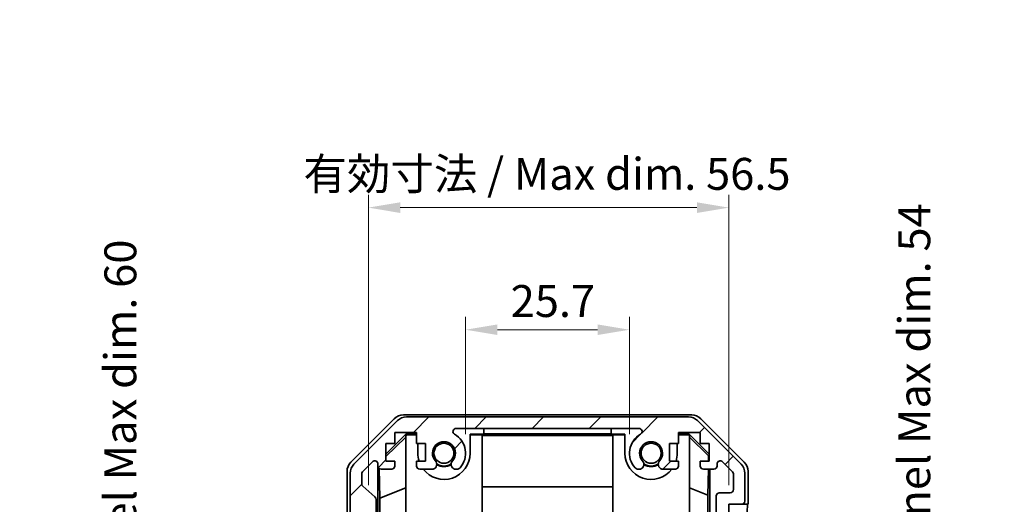
# Model space of a CAD drawing. Units: millimetres. Extents: x 29 to 4195, y 1 to 578.
# Drawn here: x 1236 to 1390, y 386 to 462 of the extents above; entities that cross this region are included whole.
import ezdxf

# ---------------------------------------------------------------- set-up
doc = ezdxf.new("R2010")
doc.units = ezdxf.units.MM
doc.header["$LTSCALE"] = 2
doc.layers.get('Defpoints').update_dxf_attribs({"lineweight": 25})
for name, color, linetype, lineweight in [('Dimension (ISO)', 7, 'Continuous', 18), ('Dimension (ISO) @ 1', 7, 'Continuous', 18), ('Visible (ISO)', 7, 'Continuous', 35)]:
    doc.layers.add(name, color=color, linetype=linetype, lineweight=lineweight)
doc.layers.add('Hatch (ISO)', color=1, linetype='Continuous', lineweight=18, true_color=0xff0000)
doc.styles.add('Note Text (TK)', font='txt')
doc.dimstyles.new('Default - Method 1b (TK)', dxfattribs={"dimscale": 2, "dimtxt": 2.5, "dimasz": 2.5, "dimexe": 1, "dimexo": 1.5, "dimgap": 1, "dimtad": 1, "dimtoh": 1, "dimrnd": 1e-08, "dimdsep": 46, "dimtxsty": 'Note Text (TK)', "dimcen": 0.09, "dimdle": 5, "dimclrd": 100, "dimclre": 100, "dimclrt": 7, "dimadec": 1, "dimazin": 1, "dimtfac": 1, "dimtmove": 0, "dimatfit": 3, "dimfxl": 0, "dimtolj": 1, "dimlwd": -1, "dimlwe": -1, "dimarcsym": 0})

# ---------------------------------------------------------------- blocks, each defined once
blk = doc.blocks.new('*D98')
at = {"layer": 'Defpoints', "color": 0, "transparency": 16777216}
for p in [(1331.18, 413.63), (1305.48, 394.27), (1331.18, 394.27)]:
    blk.add_point(p, dxfattribs=at)
at = {"layer": 'Dimension (ISO)', "color": 100, "transparency": 16777216}
for p, q in [((1305.48, 397.27), (1305.48, 415.63)), ((1331.18, 397.27), (1331.18, 415.63)), ((1310.48, 413.63), (1326.18, 413.63))]:
    blk.add_line(p, q, dxfattribs=at)
for points in [[(1310.48, 414.46), (1310.48, 412.8), (1305.48, 413.63)], [(1326.18, 414.46), (1326.18, 412.8), (1331.18, 413.63)]]:
    blk.add_solid(points, dxfattribs=at)
at = {"layer": 'Dimension (ISO)', "color": 7, "transparency": 16777216, "insert": (1312.55, 418.13), "char_height": 5, "attachment_point": 4, "style": 'Note Text (TK)'}
blk.add_mtext('\\A1;25.7', dxfattribs=at)
blk = doc.blocks.new('*D97')
at = {"layer": 'Defpoints', "color": 0, "transparency": 16777216}
for p in [(1346.78, 432.77), (1290.23, 386.27), (1346.78, 386.27)]:
    blk.add_point(p, dxfattribs=at)
at = {"layer": 'Dimension (ISO)', "color": 100, "transparency": 16777216}
for p, q in [((1290.23, 389.27), (1290.23, 434.77)), ((1346.78, 389.27), (1346.78, 434.77)), ((1295.23, 432.77), (1341.78, 432.77))]:
    blk.add_line(p, q, dxfattribs=at)
for points in [[(1295.23, 433.6), (1295.23, 431.93), (1290.23, 432.77)], [(1341.78, 433.6), (1341.78, 431.93), (1346.78, 432.77)]]:
    blk.add_solid(points, dxfattribs=at)
at = {"layer": 'Dimension (ISO)', "color": 7, "transparency": 16777216, "insert": (1278.51, 438.06), "char_height": 5, "attachment_point": 4, "style": 'Note Text (TK)'}
blk.add_mtext('\\A1; 有効寸法 / Max dim. 56.5', dxfattribs=at)
blk = doc.blocks.new('*D95')
at = {"layer": 'Defpoints', "color": 0, "transparency": 16777216}
for p in [(1256.76, 380.27), (1290.23, 380.27), (1290.23, 320.27)]:
    blk.add_point(p, dxfattribs=at)
at = {"layer": 'Dimension (ISO)', "color": 100, "transparency": 16777216}
for p, q in [((1287.23, 380.27), (1254.76, 380.27)), ((1256.76, 325.27), (1256.76, 375.27)), ((1287.23, 320.27), (1254.76, 320.27))]:
    blk.add_line(p, q, dxfattribs=at)
for points in [[(1255.93, 375.27), (1257.59, 375.27), (1256.76, 380.27)], [(1255.93, 325.27), (1257.59, 325.27), (1256.76, 320.27)]]:
    blk.add_solid(points, dxfattribs=at)
at = {"layer": 'Dimension (ISO)', "color": 7, "transparency": 16777216, "insert": (1251.32, 272.39), "char_height": 5, "attachment_point": 4, "rotation": 90, "style": 'Note Text (TK)'}
blk.add_mtext('\\A1;ハメ込みパネル有効寸法 / Slide panel Max dim. 60', dxfattribs=at)
blk = doc.blocks.new('*D94')
at = {"layer": 'Defpoints', "color": 0, "transparency": 16777216}
for p in [(1346.78, 377.27), (1346.78, 323.27), (1368.42, 323.27)]:
    blk.add_point(p, dxfattribs=at)
at = {"layer": 'Dimension (ISO)', "color": 100, "transparency": 16777216}
for p, q in [((1349.78, 377.27), (1370.42, 377.27)), ((1368.42, 372.27), (1368.42, 328.27)), ((1349.78, 323.27), (1370.42, 323.27))]:
    blk.add_line(p, q, dxfattribs=at)
for points in [[(1367.59, 372.27), (1369.25, 372.27), (1368.42, 377.27)], [(1367.59, 328.27), (1369.25, 328.27), (1368.42, 323.27)]]:
    blk.add_solid(points, dxfattribs=at)
at = {"layer": 'Dimension (ISO)', "color": 7, "transparency": 16777216, "insert": (1375.87, 266.52), "char_height": 5, "attachment_point": 4, "rotation": 90, "style": 'Note Text (TK)'}
blk.add_mtext('\\A1;ねじ止めパネル有効寸法 / Screwed panel Max dim. 54', dxfattribs=at)

msp = doc.modelspace()

# ---------------------------------------------------------------- hatches: boundary and pattern name
at = {"layer": 'Hatch (ISO)'}
h = msp.add_hatch(dxfattribs=at)
h.set_pattern_fill('ANSI31', color=256, scale=50.8, style=0)
h.set_pattern_definition([(45, (792, 5e-07), (-4.49013, 4.49013), [])])
edge = h.paths.add_edge_path()
edge.add_ellipse((1296.2114, 397.9743), major_axis=(0, 2), ratio=1, start_angle=0, end_angle=45)
edge.add_line((1294.7972, 399.3885), (1287.9687, 392.5601))
edge.add_ellipse((1289.3829, 391.1459), major_axis=(-1.4142, 1.4142), ratio=1, start_angle=0, end_angle=45)
edge.add_line((1287.3829, 391.1459), (1287.3829, 382.7743))
edge.add_ellipse((1287.8829, 382.7743), major_axis=(-0.5, 0), ratio=1, start_angle=0, end_angle=90)
edge.add_line((1287.8829, 382.2743), (1288.0829, 382.2743))
edge.add_ellipse((1288.0829, 382.7743), major_axis=(0, -0.5), ratio=1, start_angle=0, end_angle=90)
edge.add_line((1288.5829, 382.7743), (1288.5829, 386.2743))
edge.add_line((1288.5829, 386.2743), (1290.2329, 386.2743))
edge.add_line((1290.2329, 386.2743), (1290.2329, 380.7743))
edge.add_ellipse((1290.7329, 380.7743), major_axis=(-0.5, 0), ratio=1, start_angle=0, end_angle=90)
edge.add_line((1290.7329, 380.2743), (1290.9329, 380.2743))
edge.add_ellipse((1290.9329, 380.7743), major_axis=(0, -0.5), ratio=1, start_angle=0, end_angle=90)
edge.add_line((1291.4329, 380.7743), (1291.4329, 387.0498))
edge.add_ellipse((1290.9329, 387.0498), major_axis=(0.5, 0), ratio=1, start_angle=0, end_angle=48.366461)
edge.add_line((1291.2651, 387.4235), (1289.3508, 389.1251))
edge.add_ellipse((1289.6829, 389.4988), major_axis=(-0.3322, -0.3737), ratio=1, start_angle=311.633539, end_angle=360, ccw=False)
edge.add_line((1289.1829, 389.4988), (1289.1829, 391.0216))
edge.add_ellipse((1289.6829, 391.0216), major_axis=(-0.5, 0), ratio=1, start_angle=315, end_angle=360, ccw=False)
edge.add_line((1289.3294, 391.3752), (1290.8794, 392.9252))
edge.add_ellipse((1291.2329, 392.5716), major_axis=(-0.3536, 0.3536), ratio=1, start_angle=225, end_angle=360, ccw=False)
edge.add_line((1291.7329, 392.5716), (1291.7329, 392.2743))
edge.add_ellipse((1292.2329, 392.2743), major_axis=(-0.5, 0), ratio=1, start_angle=0, end_angle=90)
edge.add_line((1292.2329, 391.7743), (1293.8829, 391.7743))
edge.add_ellipse((1293.8829, 392.2743), major_axis=(0, -0.5), ratio=1, start_angle=0, end_angle=90)
edge.add_line((1294.3829, 392.2743), (1294.3829, 393.0243))
edge.add_line((1294.3829, 393.0243), (1292.9829, 393.0243))
edge.add_line((1292.9829, 393.0243), (1292.9829, 395.8243))
edge.add_line((1292.9829, 395.8243), (1294.3829, 395.8243))
edge.add_line((1294.3829, 395.8243), (1294.3829, 397.5243))
edge.add_line((1294.3829, 397.5243), (1297.7829, 397.5243))
edge.add_line((1297.7829, 397.5243), (1297.7829, 395.8243))
edge.add_line((1297.7829, 395.8243), (1299.1829, 395.8243))
edge.add_line((1299.1829, 395.8243), (1299.1829, 393.0243))
edge.add_line((1299.1829, 393.0243), (1297.7829, 393.0243))
edge.add_line((1297.7829, 393.0243), (1297.7829, 392.2743))
edge.add_ellipse((1298.2829, 392.2743), major_axis=(-0.5, 0), ratio=1, start_angle=0, end_angle=90)
edge.add_line((1298.2829, 391.7743), (1300.4103, 391.7743))
edge.add_ellipse((1300.1532, 392.5319), major_axis=(0.2571, -0.7576), ratio=1, start_angle=0, end_angle=113.335886)
edge.add_ellipse((1302.0829, 394.2743), major_axis=(-1.336, -1.2063), ratio=1, start_angle=95.840426, end_angle=360, ccw=False)
edge.add_ellipse((1304.0127, 392.5319), major_axis=(-0.5938, 0.5361), ratio=1, start_angle=0, end_angle=113.335886)
edge.add_line((1303.7556, 391.7743), (1304.2698, 391.7742))
edge.add_ellipse((1304.0127, 392.5319), major_axis=(0.2571, -0.7577), ratio=1, start_angle=0, end_angle=29.176312)
edge.add_ellipse((1302.0829, 394.2743), major_axis=(2.5236, -2.2786), ratio=1, start_angle=0, end_angle=102.759257)
edge.add_ellipse((1303.9927, 397.6746), major_axis=(-0.2447, -0.4357), ratio=1, start_angle=209.320529, end_angle=360, ccw=False)
edge.add_line((1303.9927, 398.1743), (1332.6732, 398.1743))
edge.add_ellipse((1332.6732, 397.6746), major_axis=(0, 0.4997), ratio=1, start_angle=209.320529, end_angle=360, ccw=False)
edge.add_ellipse((1334.5829, 394.2743), major_axis=(-1.665, 2.9645), ratio=1, start_angle=0, end_angle=102.759257)
edge.add_ellipse((1332.6532, 392.5319), major_axis=(-0.5939, -0.5362), ratio=1, start_angle=0, end_angle=29.176312)
edge.add_line((1332.3961, 391.7742), (1332.9103, 391.7743))
edge.add_ellipse((1332.6532, 392.5319), major_axis=(0.2571, -0.7576), ratio=1, start_angle=0, end_angle=113.335886)
edge.add_ellipse((1334.5829, 394.2743), major_axis=(-1.336, -1.2063), ratio=1, start_angle=95.840426, end_angle=360, ccw=False)
edge.add_ellipse((1336.5127, 392.5319), major_axis=(-0.5938, 0.5361), ratio=1, start_angle=0, end_angle=113.335886)
edge.add_line((1336.2556, 391.7743), (1338.3829, 391.7743))
edge.add_ellipse((1338.3829, 392.2743), major_axis=(0, -0.5), ratio=1, start_angle=0, end_angle=90)
edge.add_line((1338.8829, 392.2743), (1338.8829, 393.0243))
edge.add_line((1338.8829, 393.0243), (1337.4829, 393.0243))
edge.add_line((1337.4829, 393.0243), (1337.4829, 395.8243))
edge.add_line((1337.4829, 395.8243), (1338.8829, 395.8243))
edge.add_line((1338.8829, 395.8243), (1338.8829, 397.5243))
edge.add_line((1338.8829, 397.5243), (1342.2829, 397.5243))
edge.add_line((1342.2829, 397.5243), (1342.2829, 395.8243))
edge.add_line((1342.2829, 395.8243), (1343.6829, 395.8243))
edge.add_line((1343.6829, 395.8243), (1343.6829, 393.0243))
edge.add_line((1343.6829, 393.0243), (1342.2829, 393.0243))
edge.add_line((1342.2829, 393.0243), (1342.2829, 392.2743))
edge.add_ellipse((1342.7829, 392.2743), major_axis=(-0.5, 0), ratio=1, start_angle=0, end_angle=90)
edge.add_line((1342.7829, 391.7743), (1344.4329, 391.7743))
edge.add_ellipse((1344.4329, 392.2743), major_axis=(0, -0.5), ratio=1, start_angle=0, end_angle=90)
edge.add_line((1344.9329, 392.2743), (1344.9329, 392.5716))
edge.add_ellipse((1345.4329, 392.5716), major_axis=(-0.5, 0), ratio=1, start_angle=225, end_angle=360, ccw=False)
edge.add_line((1345.7865, 392.9252), (1347.3365, 391.3752))
edge.add_ellipse((1346.9829, 391.0216), major_axis=(0.3536, 0.3536), ratio=1, start_angle=315, end_angle=360, ccw=False)
edge.add_line((1347.4829, 391.0216), (1347.4829, 388.5743))
edge.add_ellipse((1346.9829, 388.5743), major_axis=(0.5, 0), ratio=1, start_angle=270, end_angle=360, ccw=False)
edge.add_line((1346.9829, 388.0743), (1345.2829, 388.0743))
edge.add_ellipse((1345.2829, 387.5743), major_axis=(0, 0.5), ratio=1, start_angle=0, end_angle=90)
edge.add_line((1344.7829, 387.5743), (1344.7829, 377.7743))
edge.add_ellipse((1345.2829, 377.7743), major_axis=(-0.5, 0), ratio=1, start_angle=0, end_angle=90)
edge.add_line((1345.2829, 377.2743), (1346.2829, 377.2743))
edge.add_ellipse((1346.2829, 377.7743), major_axis=(0, -0.5), ratio=1, start_angle=0, end_angle=90)
edge.add_line((1346.7829, 377.7743), (1346.7829, 386.0243))
edge.add_line((1346.7829, 386.0243), (1346.7829, 386.2743))
edge.add_line((1346.7829, 386.2743), (1348.7829, 386.2743))
edge.add_ellipse((1348.7829, 386.7743), major_axis=(0, -0.5), ratio=1, start_angle=0, end_angle=90)
edge.add_line((1349.2829, 386.7743), (1349.2829, 391.1459))
edge.add_ellipse((1347.2829, 391.1459), major_axis=(2, 0), ratio=1, start_angle=0, end_angle=45)
edge.add_line((1348.6972, 392.5601), (1341.8687, 399.3885))
edge.add_ellipse((1340.4545, 397.9743), major_axis=(1.4142, 1.4142), ratio=1, start_angle=0, end_angle=45)
edge.add_line((1340.4545, 399.9743), (1296.2114, 399.9743))

# ---------------------------------------------------------------- linework, layer by layer
at = {"layer": 'Visible (ISO)'}
for p, q in [((1295.7125, 400.2743), (1340.9533, 400.2743)), ((1287.4686, 392.8588), (1294.2985, 399.6887)), ((1294.7972, 399.3885), (1287.9687, 392.5601)), ((1340.4545, 399.9743), (1296.2114, 399.9743)), ((1348.6972, 392.5601), (1341.8687, 399.3885)), ((1342.3674, 399.6887), (1349.1973, 392.8588)), ((1292.9829, 394.1292), (1296.1276, 397.2739)), ((1294.3829, 395.8243), (1294.3829, 397.5243)), ((1294.3829, 397.5243), (1297.7829, 397.5243)), ((1296.2324, 397.1691), (1296.0829, 397.0197)), ((1296.0829, 397.0197), (1296.0829, 383.2743)), ((1296.1276, 397.2739), (1297.7829, 397.2739)), ((1296.1276, 397.2739), (1296.2324, 397.1691)), ((1297.7829, 397.1691), (1296.2324, 397.1691)), ((1297.7829, 397.5243), (1297.7829, 395.8243)), ((1303.9927, 398.1743), (1332.6732, 398.1743)), ((1306.1829, 397.2739), (1308.3329, 397.2739)), ((1306.1829, 397.2739), (1306.1829, 394.2743)), ((1308.0829, 397.1691), (1306.1829, 397.1691)), ((1308.0829, 383.2743), (1308.0829, 397.1691)), ((1308.0829, 397.065), (1328.5829, 397.065)), ((1308.3329, 397.3088), (1308.3329, 398.1743)), ((1308.3329, 397.3088), (1328.3329, 397.3088)), ((1308.3329, 397.2739), (1308.3329, 397.3088)), ((1328.3329, 397.3088), (1328.3329, 398.1743)), ((1328.3329, 397.3088), (1328.3329, 397.2739)), ((1328.3329, 397.2739), (1330.4829, 397.2739)), ((1330.4829, 397.1691), (1328.5829, 397.1691)), ((1328.5829, 383.2743), (1328.5829, 397.1691)), ((1330.4829, 394.2743), (1330.4829, 397.2739)), ((1338.8829, 395.8243), (1338.8829, 397.5243)), ((1338.8829, 397.5243), (1342.2829, 397.5243)), ((1338.8829, 397.2739), (1340.5382, 397.2739)), ((1340.4335, 397.1691), (1338.8829, 397.1691)), ((1340.4335, 397.1691), (1340.5382, 397.2739)), ((1340.5829, 397.0197), (1340.4335, 397.1691)), ((1340.5382, 397.2739), (1343.6829, 394.1292)), ((1340.5829, 397.0197), (1340.5829, 383.2743)), ((1342.2829, 397.5243), (1342.2829, 395.8243)), ((1296.0829, 396.8163), (1292.9829, 393.7616)), ((1292.9829, 393.0243), (1292.9829, 395.8243)), ((1292.9829, 395.8243), (1294.3829, 395.8243)), ((1297.7829, 395.8243), (1299.1829, 395.8243)), ((1297.9829, 394.2743), (1297.9829, 395.8243)), ((1299.1829, 395.8243), (1299.1829, 393.0243)), ((1337.4829, 393.0243), (1337.4829, 395.8243)), ((1337.4829, 395.8243), (1338.8829, 395.8243)), ((1338.6829, 395.8243), (1338.6829, 394.2743)), ((1340.5829, 396.8163), (1343.5976, 393.8457)), ((1342.2829, 395.8243), (1343.6829, 395.8243)), ((1343.6829, 395.8243), (1343.6829, 393.0243)), ((1343.6829, 393.931), (1343.5976, 393.8457)), ((1289.3294, 391.3752), (1290.8794, 392.9252)), ((1291.7329, 392.5716), (1291.7329, 392.2743)), ((1294.3829, 393.0243), (1292.9829, 393.0243)), ((1294.3829, 392.2743), (1294.3829, 393.0243)), ((1299.1829, 393.0243), (1297.7829, 393.0243)), ((1297.7829, 393.0243), (1297.7829, 392.2743)), ((1338.8829, 393.0243), (1337.4829, 393.0243)), ((1338.8829, 392.2743), (1338.8829, 393.0243)), ((1343.6829, 393.0243), (1342.2829, 393.0243)), ((1342.2829, 393.0243), (1342.2829, 392.2743)), ((1343.5976, 393.8457), (1343.5833, 393.0243)), ((1344.9329, 392.2743), (1344.9329, 392.5716)), ((1345.7865, 392.9252), (1347.3365, 391.3752)), ((1286.8829, 382.2743), (1286.8829, 391.4447)), ((1287.3829, 391.1459), (1287.3829, 382.7743)), ((1289.1829, 389.4988), (1289.1829, 391.0216)), ((1291.7337, 380.2743), (1291.7337, 392.2471)), ((1292.0055, 387.2118), (1291.924, 391.8812)), ((1292.2329, 391.7743), (1293.8829, 391.7743)), ((1298.2829, 391.7743), (1300.4103, 391.7743)), ((1303.7556, 391.7743), (1304.2698, 391.7742)), ((1332.3961, 391.7742), (1332.9103, 391.7743)), ((1336.2556, 391.7743), (1338.3829, 391.7743)), ((1342.7829, 391.7743), (1344.4329, 391.7743)), ((1343.5615, 391.7743), (1343.4901, 387.6881)), ((1343.782, 391.7743), (1343.782, 382.7744)), ((1347.4829, 391.0216), (1347.4829, 388.5743)), ((1349.2829, 386.7743), (1349.2829, 391.1459)), ((1349.7829, 386.2743), (1349.7829, 391.4447)), ((1291.2651, 387.4235), (1289.3508, 389.1251)), ((1292.0055, 387.2118), (1296.0829, 388.8715)), ((1328.5829, 389.0317), (1308.0829, 389.0317)), ((1340.5829, 388.8715), (1343.4901, 387.6881)), ((1346.9829, 388.0743), (1345.2829, 388.0743)), ((1291.4329, 380.7743), (1291.4329, 387.0498)), ((1292.0055, 377.2743), (1292.0055, 387.2118)), ((1343.4901, 387.6881), (1343.4901, 382.7744)), ((1344.7829, 387.5743), (1344.7829, 377.7743)), ((1346.7829, 377.7743), (1346.7829, 386.2743)), ((1346.7829, 386.2743), (1348.7829, 386.2743)), ((1348.7829, 386.2743), (1349.7829, 386.2743))]:
    msp.add_line(p, q, dxfattribs=at)
for centre in [(1302.0829, 394.2743), (1334.5829, 394.2743)]:
    msp.add_circle(centre, 1.5706, dxfattribs=at)
for centre, radius, start, end in [((1296.2114, 397.9743), 2, 90, 135), ((1340.4545, 397.9743), 2, 45, 90), ((1303.9927, 397.6746), 0.4997, 90, 240.679471), ((1302.0829, 394.2743), 3.4001, 317.920213, 60.679471), ((1334.5829, 394.2743), 3.4001, 119.320529, 222.079787), ((1332.6732, 397.6746), 0.4997, 299.320529, 90), ((1302.0829, 394.2743), 1.8, 317.920213, 222.079787), ((1334.5829, 394.2743), 1.8, 317.920213, 222.079787), ((1302.0829, 394.2743), 4.1, 180, 197.750827), ((1302.0829, 394.2743), 4.1, 217.571869, 0), ((1334.5829, 394.2743), 4.1, 180, 322.428131), ((1334.5829, 394.2743), 4.1, 342.249173, 0), ((1289.3829, 391.1459), 2, 135, 180), ((1291.2329, 392.5716), 0.5, 0, 135), ((1300.1532, 392.5319), 0.8, 288.743901, 42.079787), ((1302.0829, 394.2743), 2, 235.405155, 304.594845), ((1302.0829, 394.2743), 2.1, 237.438672, 302.561328), ((1304.0127, 392.5319), 0.8, 137.920213, 251.256099), ((1332.6532, 392.5319), 0.8, 288.743901, 42.079787), ((1334.5829, 394.2743), 2, 235.405155, 304.594845), ((1334.5829, 394.2743), 2.1, 237.438672, 302.561328), ((1336.5127, 392.5319), 0.8, 137.920213, 251.256099), ((1345.4329, 392.5716), 0.5, 45, 180), ((1347.2829, 391.1459), 2, 0, 45), ((1289.6829, 391.0216), 0.5, 135, 180), ((1292.2329, 392.2743), 0.5, 180, 270), ((1293.8829, 392.2743), 0.5, 270, 0), ((1298.2829, 392.2743), 0.5, 180, 270), ((1304.0127, 392.5319), 0.8001, 288.743901, 317.920213), ((1332.6532, 392.5319), 0.8001, 222.079787, 251.256099), ((1338.3829, 392.2743), 0.5, 270, 0), ((1342.7829, 392.2743), 0.5, 180, 270), ((1344.4329, 392.2743), 0.5, 270, 0), ((1346.9829, 391.0216), 0.5, 0, 45), ((1289.6829, 389.4988), 0.5, 180, 228.366461), ((1345.2829, 387.5743), 0.5, 90, 180), ((1346.9829, 388.5743), 0.5, 270, 0), ((1290.9329, 387.0498), 0.5, 0, 48.366461), ((1348.7829, 386.7743), 0.5, 270, 0)]:
    msp.add_arc(centre, radius, start, end, dxfattribs=at)
for centre, major_axis, ratio, start_param, end_param in [((1295.7131, 398.274), (-1.4146, 1.4146), 0.99969546, 5.49793944, 6.28318531), ((1340.9527, 398.274), (1.4146, 1.4146), 0.99969546, 0, 0.78524587), ((1288.8832, 391.4441), (-1.4146, 1.4146), 0.99969546, 0, 0.78524587), ((1347.7826, 391.4441), (1.4146, 1.4146), 0.99969546, 5.49793944, 6.28318531), ((1349.7131, 381.2743), (0, 5), 0.01745506, 0, 1.57079633)]:
    msp.add_ellipse(centre, major_axis=major_axis, ratio=ratio, start_param=start_param, end_param=end_param, dxfattribs=at)

# ---------------------------------------------------------------- dimensions: what is measured, and where the dimension line sits
at = {"layer": 'Dimension (ISO) @ 1', "color": 100, "true_color": 0x00ff3f}
for base, p1, p2, angle, text, override, picture, middle in [((1346.7829, 432.7672), (1290.2329, 386.2743), (1346.7829, 386.2743), 180, ' 有効寸法 / Max dim. 56.5', {"dimscale": 1, "dimtxt": 5, "dimasz": 5, "dimexe": 2, "dimexo": 3, "dimgap": 2, "dimtoh": 0, "dimdec": 2, "dimcen": 0.18, "dimtp": 0, "dimtm": 0, "dimtdec": 2, "dimtix": 0, "dimtofl": 0, "dimtmove": 0, "dimatfit": 1}, '*D97', (1318.5079, 432.7672)), ((1368.4191, 323.2743), (1346.7829, 377.2743), (1346.7829, 323.2743), 90, 'ねじ止めパネル有効寸法 / Screwed panel Max dim. <>', {"dimscale": 1, "dimtxt": 5, "dimasz": 5, "dimexe": 2, "dimexo": 3, "dimgap": 2, "dimtoh": 0, "dimcen": 0.18, "dimtix": 0, "dimtofl": 0, "dimtmove": 2, "dimatfit": 1}, '*D94', (1375.8703, 350.2743)), ((1256.7594, 380.2743), (1290.2329, 320.2743), (1290.2329, 380.2743), 90, 'ハメ込みパネル有効寸法 / Slide panel Max dim. <>', {"dimscale": 1, "dimtxt": 5, "dimasz": 5, "dimexe": 2, "dimexo": 3, "dimgap": 2, "dimtoh": 0, "dimdec": 2, "dimcen": 0.18, "dimtp": 0, "dimtm": 0, "dimtdec": 2, "dimtix": 0, "dimtofl": 0, "dimtmove": 0, "dimatfit": 1}, '*D95', (1256.7594, 350.2743))]:
    dim = msp.add_linear_dim(base=base, p1=p1, p2=p2, angle=angle, text=text, dimstyle='Default - Method 1b (TK)', override=override, dxfattribs=at)
    dim.commit()
    dim.dimension.update_dxf_attribs({"geometry": picture, "text_midpoint": middle, "dimtype": 128})
dim = msp.add_linear_dim(base=(1331.1828, 413.6301), p1=(1305.4831, 394.2743), p2=(1331.1828, 394.2743), angle=180, dimstyle='Default - Method 1b (TK)', override={"dimscale": 1, "dimtxt": 5, "dimasz": 5, "dimexe": 2, "dimexo": 3, "dimgap": 2, "dimtoh": 0, "dimdec": 2, "dimcen": 0.18, "dimtp": 0, "dimtm": 0, "dimtdec": 2, "dimtix": 0, "dimtofl": 0, "dimtmove": 0, "dimatfit": 1}, dxfattribs=at)
dim.commit()
dim.dimension.update_dxf_attribs({"geometry": '*D98', "text_midpoint": (1318.3329, 413.6301), "dimtype": 128})

doc.saveas('drawing.dxf')
